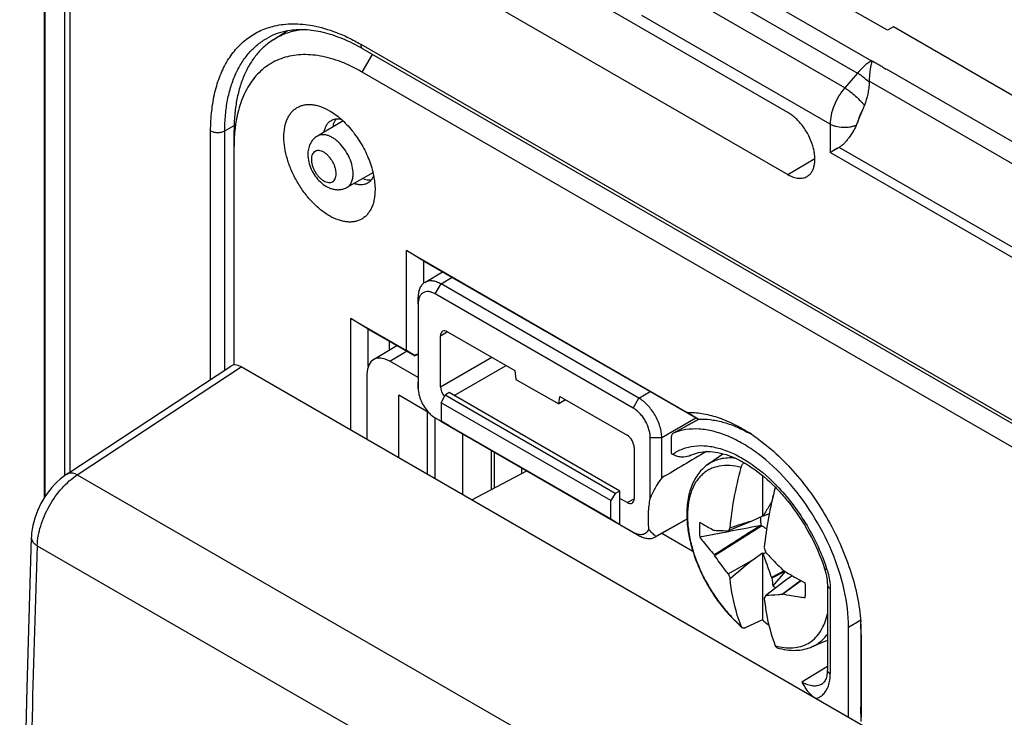
# Model space of a CAD drawing. Units: millimetres. Extents: x -34.7 to 34.8, y -48.9 to 48.9.
# Drawn here: x -34.7 to -10.2, y 22.1 to 39.5 of the extents above; entities that cross this region are included whole.
import ezdxf

# ---------------------------------------------------------------- set-up
doc = ezdxf.new("R2010")
doc.units = ezdxf.units.MM
doc.header["$LTSCALE"] = 16.335
doc.layers.get('0').update_dxf_attribs({"linetype": 'CONTINUOUS'})
doc.layers.add('ASSI', color=7, linetype='CONTINUOUS')
doc.layers.add('TRASH', color=7, linetype='CONTINUOUS')

msp = doc.modelspace()

# ---------------------------------------------------------------- linework, layer by layer
at = {"color": 7, "linetype": 'CONTINUOUS'}
for p, q in [((-34.044, 27.589), (-34.044, 45.14)), ((-15.586, 37.152), (-27.041, 43.766)), ((-27.041, 42.222), (-15.586, 35.608)), ((-13.111, 39.194), (-17.141, 41.52)), ((-28.368, 38.956), (-28.019, 39.179)), ((-12.967, 39.277), (-13.111, 39.194)), ((5.413, 28.665), (-12.967, 39.277)), ((-26.141, 38.734), (14.73, 15.135)), ((-13.501, 38.439), (-13.502, 38.429)), ((-9.646, 28.623), (-26.157, 38.156)), ((-13.156, 38.23), (-13.147, 38.235)), ((-13.842, 36.949), (-13.734, 37.211)), ((-26.633, 36.943), (-27.271, 36.566)), ((-29.339, 30.879), (-29.339, 36.713)), ((-29.32, 36.711), (-29.32, 36.708)), ((-29.32, 36.711), (-29.32, 36.708)), ((-14.316, 36.286), (-14.54, 36.157)), ((-14.356, 36.263), (-14.435, 36.218)), ((-25.89, 35.656), (-26.536, 35.292)), ((-25.061, 31.239), (-25.061, 33.727)), ((-24.626, 33.462), (-25.061, 33.727)), ((-25.061, 33.727), (-18.085, 29.699)), ((-24.626, 32.915), (-24.626, 33.462)), ((-24.626, 33.462), (-17.817, 29.531)), ((-24.605, 32.928), (-24.161, 33.194)), ((-19.286, 30.053), (-24.201, 32.891)), ((-24.767, 32.565), (-24.767, 30.454)), ((-19.428, 29.807), (-24.343, 32.645)), ((-24.766, 32.4), (-24.766, 30.293)), ((-26.442, 29.26), (-26.442, 32.036)), ((-26.442, 32.036), (-25.061, 31.239)), ((-26.007, 31.771), (-26.442, 32.036)), ((-26.007, 30.849), (-26.007, 31.771)), ((-26.007, 31.771), (-24.849, 31.103)), ((-24.213, 30.338), (-24.213, 31.604)), ((-24.036, 31.706), (-22.37, 30.744)), ((-25.878, 31.011), (-25.294, 31.36)), ((-25.485, 31.47), (-25.485, 31.245)), ((-24.855, 31.113), (-25.061, 31.239)), ((-24.767, 31.159), (-24.855, 31.113)), ((-24.855, 31.113), (-24.849, 31.103)), ((-24.767, 31.141), (-24.849, 31.103)), ((-33.491, 28.168), (-29.422, 30.851)), ((17.649, 3.803), (-29.163, 30.832)), ((-24.767, 30.565), (-25.475, 30.973)), ((-26.04, 30.646), (-26.04, 29.029)), ((-22.37, 30.744), (-22.339, 30.522)), ((-22.339, 30.522), (-21.278, 29.91)), ((-25.247, 28.571), (-25.247, 30.126)), ((-24.509, 29.699), (-25.247, 30.126)), ((-24.194, 29.94), (-24.099, 30.126)), ((-24, 30.195), (-24.099, 30.126)), ((-19.875, 27.687), (-24.099, 30.126)), ((-19.758, 27.746), (-24, 30.195)), ((-21.278, 29.91), (-21.247, 30.096)), ((-21.247, 30.096), (-19.581, 29.134)), ((-24.194, 29.94), (-24.194, 29.481)), ((-19.988, 27.512), (-24.194, 29.94)), ((-21.107, 30.015), (-21.278, 29.91)), ((-24.534, 28.159), (-24.534, 29.714)), ((-17.817, 29.531), (-18.085, 29.699)), ((-24.354, 29.571), (-24.354, 28.055)), ((-24.347, 29.567), (-24, 29.367)), ((-24.208, 29.485), (-19.286, 26.643)), ((-24.194, 29.481), (-19.988, 27.052)), ((-24, 29.367), (-24.194, 29.481)), ((-17.802, 29.532), (-18.432, 29.186)), ((-18.423, 29.191), (-18.432, 29.186)), ((-19.005, 27.562), (-19.005, 29.074)), ((-18.721, 28.072), (-18.721, 29.073)), ((-18.485, 29.071), (-18.485, 28.679)), ((-19.404, 28.828), (-19.404, 27.562)), ((-18.485, 28.679), (-18.45, 28.659)), ((-17.589, 28.395), (-17.206, 28.675)), ((-23.435, 27.524), (-22.066, 28.249)), ((-16.222, 28.135), (-16.222, 27.12)), ((-19.875, 27.687), (-19.988, 27.512)), ((-19.758, 27.746), (-19.875, 27.687)), ((-19.758, 26.917), (-19.758, 27.746)), ((-15.959, 27.633), (-15.982, 27.51)), ((-19.988, 27.052), (-19.988, 27.512)), ((-19.581, 27.46), (-19.758, 27.562)), ((-15.99, 27.476), (-15.998, 27.467)), ((-15.998, 27.467), (-15.992, 27.47)), ((-16.053, 27.183), (-16.203, 27.12)), ((-19.988, 27.052), (-19.758, 26.917)), ((-19.758, 26.917), (-19.428, 26.726)), ((-18.89, 26.602), (-18.094, 27.045)), ((-18.094, 27.046), (-18.865, 26.618)), ((-16.487, 27.001), (-17.067, 26.758)), ((-16.222, 27.12), (-16.487, 27.001)), ((-18.72, 26.696), (-17.947, 26.25)), ((-17.063, 26.737), (-17.776, 26.601)), ((-17.418, 26.769), (-17.407, 26.771)), ((-17.407, 26.149), (-16.245, 26.882)), ((-16.487, 26.021), (-16.222, 26.208)), ((-16.222, 26.208), (-16.222, 24.546)), ((-16.222, 26.208), (-16.203, 26.185)), ((-16.203, 26.185), (-16.139, 26.222)), ((-17.067, 25.686), (-16.487, 26.021)), ((-15.684, 25.767), (-15.998, 25.602)), ((-15.66, 25.751), (-15.988, 25.58)), ((-15.653, 25.747), (-15.959, 25.391)), ((-15.639, 25.531), (-16.139, 25.15)), ((-15.998, 25.602), (-15.988, 25.58)), ((-15.264, 25.52), (-15.727, 25.179)), ((-15.258, 25.517), (-15.713, 25.183)), ((-15.48, 25.643), (-15.639, 25.531)), ((-15.727, 25.179), (-15.713, 25.183)), ((-14.608, 25.422), (-14.608, 23.306)), ((-16.139, 25.15), (-16.174, 25.084)), ((-16.222, 24.546), (-16.629, 24.353)), ((-14.083, 22.125), (-14.083, 24.367)), ((-13.776, 24.435), (-13.776, 22.388)), ((-14.982, 23.88), (-14.608, 24.045)), ((-13.765, 24.184), (-13.765, 22.124)), ((-14.739, 22.952), (-14.739, 22.952)), ((-13.768, 22.024), (-13.776, 22.388))]:
    msp.add_line(p, q, dxfattribs=at)
at = {"color": 250, "linetype": 'CONTINUOUS'}
for p, q in [((-34.027, 27.615), (-34.027, 45.065)), ((-33.546, 44.028), (-33.546, 28.129)), ((-33.416, 43.899), (-33.416, 28.217)), ((-18.199, 41.142), (-13.51, 38.435)), ((-18.546, 40.839), (-13.86, 38.133)), ((-14.177, 37.768), (-18.852, 40.467)), ((-14.54, 36.862), (-19.212, 39.559)), ((-26.192, 38.848), (14.678, 15.25)), ((-26.157, 38.156), (-25.903, 38.596)), ((-13.501, 38.439), (-13.51, 38.435)), ((-13.147, 38.235), (3.643, 28.541)), ((-13.86, 38.133), (-14.177, 37.768)), ((3.463, 28.094), (-13.568, 37.928)), ((-29.921, 30.522), (-29.921, 36.696)), ((-29.569, 36.695), (-29.338, 36.826)), ((-29.569, 30.754), (-29.569, 36.695)), ((-14.54, 36.862), (-14.54, 36.157)), ((2.897, 26.348), (-14.316, 36.286)), ((-15.586, 35.608), (-14.917, 36.007)), ((3.026, 26.014), (-14.54, 36.157)), ((-24.201, 32.891), (-23.924, 33.057)), ((-24.343, 32.645), (-24.201, 32.891)), ((-24.766, 32.4), (-24.767, 32.565)), ((-24.213, 31.604), (-24.042, 31.709)), ((-25.475, 30.973), (-25.057, 31.223)), ((-24.213, 30.338), (-22.94, 31.073)), ((-33.234, 28.147), (-29.163, 30.832)), ((-23.877, 30.124), (-22.586, 30.869)), ((-24.766, 30.297), (-24.767, 30.461)), ((-19.286, 30.053), (-19.004, 30.216)), ((-19.428, 29.807), (-19.286, 30.053)), ((-24.343, 29.564), (-24.201, 29.481)), ((-18.721, 29.073), (-17.872, 29.563)), ((-18.423, 29.191), (-17.801, 29.532)), ((-23.657, 27.652), (-23.657, 29.167)), ((-19.005, 29.074), (-18.721, 29.073)), ((-22.95, 27.781), (-22.95, 28.759)), ((-22.881, 28.719), (-22.881, 27.818)), ((-33.234, 28.147), (13.434, 1.202)), ((-22.199, 28.325), (-22.199, 28.179)), ((-19.581, 27.46), (-19.404, 27.557)), ((-19.428, 26.726), (-19.286, 26.643)), ((-34.227, 26.388), (12.418, -0.544)), ((-14.535, 25.319), (-14.535, 23.204)), ((-14.083, 24.367), (-13.781, 24.548)), ((-13.765, 24.184), (-13.776, 24.435)), ((-14.608, 23.385), (-15.244, 22.999))]:
    msp.add_line(p, q, dxfattribs=at)
at = {"color": 7, "linetype": 'CONTINUOUS'}
for points in [[(-10.215, 37.707), (-10.225, 37.705), (-10.239, 37.702)], [(-14.435, 36.218), (-14.49, 36.186), (-14.524, 36.166)], [(-33.491, 28.168), (-33.511, 28.154), (-33.586, 28.099), (-33.659, 28.04), (-33.729, 27.976), (-33.796, 27.909), (-33.861, 27.837), (-33.922, 27.762), (-33.98, 27.684), (-34.035, 27.603), (-34.086, 27.52), (-34.134, 27.434), (-34.178, 27.346), (-34.218, 27.257), (-34.254, 27.166), (-34.286, 27.075), (-34.313, 26.982), (-34.335, 26.89), (-34.353, 26.797), (-34.365, 26.704), (-34.372, 26.611), (-34.373, 26.592)], [(-17.063, 26.737), (-17.256, 26.701), (-17.513, 26.652), (-17.776, 26.601)], [(-34.373, 26.592), (-34.487, 22.856), (-34.574, 19.069), (-34.633, 15.298), (-34.662, 11.545), (-34.662, 7.808), (-34.633, 4.089), (-34.574, 0.388), (-34.487, -3.295), (-34.373, -6.9)], [(-14.678, 25.82), (-14.661, 25.765), (-14.645, 25.703), (-14.631, 25.641), (-14.621, 25.582), (-14.614, 25.524), (-14.61, 25.469), (-14.608, 25.422)], [(-14.608, 23.306), (-14.609, 23.268), (-14.612, 23.226), (-14.617, 23.187), (-14.623, 23.151), (-14.631, 23.119), (-14.641, 23.089), (-14.652, 23.061), (-14.664, 23.036), (-14.677, 23.014), (-14.692, 22.994), (-14.707, 22.977)], [(-14.707, 22.977), (-14.715, 22.97), (-14.726, 22.961), (-14.739, 22.952)]]:
    msp.add_lwpolyline(points, dxfattribs=at)
for centre, radius, start, end in [((-27.708, 37.468), 1.739, 99.6149, 100.0165), ((-27.476, 37.554), 1.662, 121.0356, 122.4513), ((-14.3, 37.922), 0.732, 358.5539, 0.4622), ((-18.284, 26.082), 3.556, 60.5556, 60.9617), ((-18.905, 25.532), 4.355, 55.7008, 57.3273), ((-18.33, 26.001), 3.649, 59.0132, 60.5531), ((-16.323, 26.69), 1.01, 68.5738, 68.9149), ((27.128, -110.14), 143.91, 107.64216, 107.86593), ((-16.286, 19.654), 7.466, 89.3632, 89.5138), ((-13.704, 24.704), 3.941, 147.3618, 148.581), ((35.122, -247.25), 278.912, 100.62199, 100.78362), ((-19.021, 26.835), 0.268, 299.1433, 305.595), ((-10.83, 30.066), 7.655, 210.6168, 210.7723), ((-2.98, 30.262), 13.765, 196.5578, 197.0675), ((-200.811, 246.332), 287.249, 309.77854, 309.91761), ((-11.27, 27.923), 6.213, 201.1029, 202.2142), ((-8.694, 31.942), 9.337, 221.1306, 221.2605), ((-14.994, 26.645), 1.582, 232.4191, 235.5611), ((-14.161, 26.983), 3.191, 229.7772, 233.4488), ((-18.152, 24.17), 4.387, 2.6819, 4.2771), ((-17.477, 24.435), 3.7, 0.0036, 0.9612), ((-17.894, 24.182), 4.128, 0.0275, 2.681)]:
    msp.add_arc(centre, radius, start, end, dxfattribs=at)
at = {"color": 250, "linetype": 'CONTINUOUS'}
for centre, radius, start, end in [((-13.769, 38.031), 0.479, 56.0588, 57.2811), ((-19.292, 24.568), 4.766, 44.261, 44.4148), ((-19.31, 24.551), 4.791, 43.951, 44.2609), ((-18.003, 25.407), 3.214, 48.7979, 49.1461), ((-19.393, 24.244), 5.022, 18.48, 19.0905), ((-19.319, 24.268), 4.944, 17.9907, 18.4798), ((-15.475, 25.369), 1.527, 253.8247, 256.0319), ((-14.912, 23.237), 0.333, 292.9728, 298.3396), ((-14.911, 23.236), 0.332, 298.3494, 301.316)]:
    msp.add_arc(centre, radius, start, end, dxfattribs=at)
at = {"color": 7, "linetype": 'CONTINUOUS'}
for centre, major_axis, ratio, start_param, end_param in [((-24.036, 31.502), (-0.125, 0.217), 0.577156, 5.497891, 7.068383), ((-25.475, 30.32), (-0.4, 0.693), 0.577288, -0.785408, 0.785312), ((-29.163, 30.423), (-0.25, 0.434), 0.576804, -0.783773, 0.034893), ((-24.036, 30.236), (-0.125, 0.217), 0.577508, 0.785502, 1.902555), ((-19.581, 28.93), (-0.125, 0.217), 0.57742, -2.356052, -0.785408), ((212.844, 158.434), (253.372, 143.773), 0.007556, 2.708711, 2.719356), ((-14.731, 27.035), (4.365, -0.017), 0.579845, 2.725844, 2.938506), ((-19.581, 27.664), (-0.125, 0.217), 0.577244, -3.926849, -2.356205), ((355.414, -105.734), (-268.874, 461.156), 0.577318, 0.972847, 0.973249)]:
    msp.add_ellipse(centre, major_axis=major_axis, ratio=ratio, start_param=start_param, end_param=end_param, dxfattribs=at)
at = {"color": 250, "linetype": 'CONTINUOUS'}
for points, knots in [([(-29.921, 36.696), (-29.921, 36.863), (-29.904, 37.186), (-29.826, 37.65), (-29.695, 38.069), (-29.513, 38.44), (-29.282, 38.755), (-29.005, 39.009), (-28.685, 39.198), (-28.451, 39.276), (-28.331, 39.304)], [0, 0, 0, 0, 0.151363, 0.293056, 0.425302, 0.548979, 0.665697, 0.777794, 0.888182, 1, 1, 1, 1]), ([(-28.331, 39.304), (-28.258, 39.321), (-28.107, 39.347), (-27.792, 39.365), (-27.551, 39.341), (-27.391, 39.311)], [0, 0, 0, 0, 0.237881, 0.482964, 1, 1, 1, 1]), ([(-27.391, 39.311), (-27.189, 39.274), (-26.885, 39.184), (-26.491, 39.011), (-26.292, 38.905), (-26.192, 38.848)], [0, 0, 0, 0, 0.476853, 0.732684, 1, 1, 1, 1]), ([(-29.569, 36.695), (-29.569, 36.827), (-29.558, 37.084), (-29.507, 37.456), (-29.422, 37.8), (-29.303, 38.115), (-29.152, 38.396), (-28.969, 38.641), (-28.757, 38.846), (-28.596, 38.956), (-28.513, 39.003)], [0, 0, 0, 0, 0.148738, 0.289693, 0.422912, 0.548777, 0.668051, 0.78191, 0.891927, 1, 1, 1, 1]), ([(-26.192, 38.848), (-26.192, 38.835), (-26.191, 38.811), (-26.181, 38.778), (-26.164, 38.751), (-26.149, 38.738), (-26.141, 38.734)], [0, 0, 0, 0, 0.289807, 0.549048, 0.782228, 1, 1, 1, 1]), ([(-13.51, 38.435), (-13.575, 38.398), (-13.701, 38.307), (-13.809, 38.195), (-13.86, 38.133)], [0, 0, 0, 0, 0.479686, 1, 1, 1, 1]), ([(-13.501, 38.439), (-13.472, 38.422), (-13.413, 38.389), (-13.339, 38.345), (-13.279, 38.313), (-13.236, 38.288), (-13.197, 38.257), (-13.171, 38.238), (-13.156, 38.23)], [0, 0, 0, 0, 0.253035, 0.506073, 0.634297, 0.759152, 0.878446, 1, 1, 1, 1]), ([(-13.568, 37.903), (-13.616, 37.947), (-13.689, 38.009), (-13.788, 38.084), (-13.837, 38.118), (-13.86, 38.133)], [0, 0, 0, 0, 0.524021, 0.772662, 1, 1, 1, 1]), ([(-14.177, 37.768), (-14.233, 37.701), (-14.333, 37.559), (-14.411, 37.404), (-14.443, 37.323)], [0, 0, 0, 0, 0.500563, 1, 1, 1, 1]), ([(-14.177, 37.768), (-14.156, 37.754), (-14.112, 37.723), (-14.021, 37.655), (-13.91, 37.562), (-13.806, 37.463), (-13.733, 37.385), (-13.702, 37.348), (-13.687, 37.33)], [0, 0, 0, 0, 0.116961, 0.244357, 0.514486, 0.777098, 0.895355, 1, 1, 1, 1]), ([(-14.443, 37.323), (-14.474, 37.247), (-14.521, 37.095), (-14.54, 36.937), (-14.54, 36.862)], [0, 0, 0, 0, 0.522438, 1, 1, 1, 1]), ([(-13.734, 37.211), (-13.741, 37.2), (-13.767, 37.159), (-13.788, 37.115), (-13.802, 37.081)], [0, 0, 0, 0, 0.252159, 1, 1, 1, 1]), ([(-13.802, 37.081), (-13.807, 37.07), (-13.823, 37.027), (-13.836, 36.983), (-13.842, 36.949)], [0, 0, 0, 0, 0.257328, 1, 1, 1, 1]), ([(-29.921, 36.696), (-29.896, 36.681), (-29.838, 36.66), (-29.745, 36.65), (-29.652, 36.66), (-29.594, 36.681), (-29.569, 36.695)], [0, 0, 0, 0, 0.23696, 0.499451, 0.762241, 1, 1, 1, 1]), ([(-13.893, 36.832), (-13.918, 36.822), (-13.97, 36.804), (-14.081, 36.78), (-14.225, 36.772), (-14.367, 36.793), (-14.472, 36.827), (-14.519, 36.849), (-14.54, 36.862)], [0, 0, 0, 0, 0.120002, 0.246513, 0.508998, 0.766648, 0.887436, 1, 1, 1, 1]), ([(-26.382, 35.63), (-26.382, 35.693), (-26.399, 35.826), (-26.465, 36.02), (-26.567, 36.207), (-26.676, 36.347), (-26.774, 36.441), (-26.85, 36.5), (-26.926, 36.546), (-27.002, 36.58), (-27.077, 36.599), (-27.148, 36.604), (-27.213, 36.593), (-27.253, 36.576), (-27.271, 36.566)], [0, 0, 0, 0, 0.128748, 0.270432, 0.417654, 0.561993, 0.630633, 0.695731, 0.756658, 0.813049, 0.86489, 0.91261, 0.95716, 1, 1, 1, 1]), ([(-26.804, 35.631), (-26.804, 35.656), (-26.808, 35.706), (-26.826, 35.783), (-26.855, 35.86), (-26.893, 35.935), (-26.939, 36.006), (-26.992, 36.069), (-27.049, 36.123), (-27.109, 36.165), (-27.169, 36.193), (-27.227, 36.207), (-27.282, 36.206), (-27.331, 36.188), (-27.37, 36.155), (-27.399, 36.108), (-27.416, 36.051), (-27.419, 36.009), (-27.419, 35.987)], [0, 0, 0, 0, 0.066586, 0.138431, 0.214056, 0.29165, 0.369245, 0.444871, 0.516719, 0.583307, 0.643688, 0.697703, 0.746286, 0.791658, 0.837029, 0.88561, 0.939622, 1, 1, 1, 1]), ([(-27.419, 35.987), (-27.419, 35.962), (-27.415, 35.912), (-27.397, 35.835), (-27.369, 35.758), (-27.331, 35.683), (-27.284, 35.612), (-27.232, 35.549), (-27.174, 35.495), (-27.115, 35.453), (-27.055, 35.425), (-26.996, 35.41), (-26.941, 35.412), (-26.893, 35.429), (-26.853, 35.463), (-26.824, 35.51), (-26.807, 35.567), (-26.804, 35.609), (-26.804, 35.631)], [0, 0, 0, 0, 0.066586, 0.138431, 0.214056, 0.29165, 0.369245, 0.444871, 0.516719, 0.583307, 0.643688, 0.697703, 0.746286, 0.791658, 0.837029, 0.88561, 0.939622, 1, 1, 1, 1]), ([(-26.536, 35.292), (-26.524, 35.299), (-26.5, 35.315), (-26.458, 35.356), (-26.416, 35.423), (-26.387, 35.521), (-26.382, 35.593), (-26.382, 35.63)], [0, 0, 0, 0, 0.108226, 0.218399, 0.451232, 0.710223, 1, 1, 1, 1]), ([(-18.45, 28.659), (-18.372, 28.715), (-18.2, 28.809), (-17.908, 28.878), (-17.59, 28.877), (-17.254, 28.807), (-16.908, 28.671), (-16.426, 28.396), (-16.095, 28.115), (-15.888, 27.903)], [0, 0, 0, 0, 0.098935, 0.200532, 0.308696, 0.426147, 0.554278, 0.693305, 1, 1, 1, 1]), ([(-16.749, 28.328), (-16.841, 28.355), (-17.022, 28.39), (-17.25, 28.38), (-17.415, 28.337), (-17.53, 28.29), (-17.635, 28.226), (-17.731, 28.146), (-17.816, 28.052), (-17.917, 27.905), (-18.013, 27.684), (-18.075, 27.381), (-18.083, 27.166), (-18.08, 27.054)], [0, 0, 0, 0, 0.129458, 0.247741, 0.30407, 0.359347, 0.414341, 0.469847, 0.526623, 0.585342, 0.710497, 0.848427, 1, 1, 1, 1]), ([(-16.89, 28.561), (-16.954, 28.568), (-17.082, 28.573), (-17.267, 28.548), (-17.439, 28.49), (-17.542, 28.43), (-17.589, 28.395)], [0, 0, 0, 0, 0.26591, 0.517693, 0.76037, 1, 1, 1, 1]), ([(-34.227, 26.388), (-34.221, 26.553), (-34.154, 26.899), (-33.941, 27.386), (-33.634, 27.821), (-33.373, 28.057), (-33.234, 28.147)], [0, 0, 0, 0, 0.238536, 0.500008, 0.761474, 1, 1, 1, 1]), ([(-33.234, 28.147), (-33.257, 28.16), (-33.303, 28.181), (-33.372, 28.197), (-33.437, 28.194), (-33.475, 28.178), (-33.491, 28.168)], [0, 0, 0, 0, 0.294885, 0.55592, 0.786951, 1, 1, 1, 1]), ([(-15.861, 27.876), (-15.728, 27.737), (-15.474, 27.441), (-15.032, 26.795), (-14.776, 26.257), (-14.647, 25.886)], [0, 0, 0, 0, 0.245528, 0.497823, 1, 1, 1, 1]), ([(-18.08, 27.054), (-18.076, 26.939), (-18.052, 26.702), (-17.973, 26.344), (-17.853, 25.98), (-17.693, 25.62), (-17.498, 25.273), (-17.274, 24.947), (-17.025, 24.65), (-16.843, 24.473), (-16.749, 24.392)], [0, 0, 0, 0, 0.113114, 0.233501, 0.359512, 0.489161, 0.620264, 0.750556, 0.877822, 1, 1, 1, 1]), ([(-34.373, 26.592), (-34.374, 26.573), (-34.367, 26.534), (-34.338, 26.479), (-34.289, 26.429), (-34.249, 26.401), (-34.227, 26.388)], [0, 0, 0, 0, 0.213363, 0.444485, 0.705359, 1, 1, 1, 1]), ([(-34.227, 26.388), (-34.323, 23.555), (-34.612, 12.393), (-34.524, 1.221), (-34.227, -7.103)], [0, 0, 0, 0, 0.253917, 1, 1, 1, 1]), ([(-14.617, 25.795), (-14.625, 25.795), (-14.639, 25.796), (-14.661, 25.802), (-14.675, 25.811), (-14.678, 25.82)], [0, 0, 0, 0, 0.344615, 0.622356, 1, 1, 1, 1]), ([(-14.617, 25.795), (-14.609, 25.772), (-14.582, 25.683), (-14.562, 25.591), (-14.551, 25.522)], [0, 0, 0, 0, 0.256905, 1, 1, 1, 1]), ([(-14.551, 25.522), (-14.549, 25.504), (-14.54, 25.437), (-14.535, 25.37), (-14.535, 25.319)], [0, 0, 0, 0, 0.257971, 1, 1, 1, 1]), ([(-14.608, 25.422), (-14.608, 25.412), (-14.605, 25.392), (-14.59, 25.365), (-14.566, 25.34), (-14.546, 25.326), (-14.535, 25.319)], [0, 0, 0, 0, 0.217759, 0.450901, 0.710456, 1, 1, 1, 1]), ([(-15.843, 23.887), (-15.77, 23.869), (-15.626, 23.844), (-15.413, 23.848), (-15.216, 23.894), (-15.039, 23.981), (-14.886, 24.109), (-14.761, 24.274), (-14.666, 24.471), (-14.624, 24.617), (-14.608, 24.693)], [0, 0, 0, 0, 0.134569, 0.25978, 0.378267, 0.493626, 0.609955, 0.731195, 0.860511, 1, 1, 1, 1]), ([(-14.982, 23.88), (-14.945, 23.896), (-14.873, 23.934), (-14.774, 24.005), (-14.685, 24.091), (-14.632, 24.156), (-14.608, 24.19)], [0, 0, 0, 0, 0.245905, 0.492524, 0.742938, 1, 1, 1, 1]), ([(-14.535, 23.204), (-14.546, 23.21), (-14.566, 23.224), (-14.59, 23.249), (-14.605, 23.277), (-14.608, 23.296), (-14.608, 23.306)], [0, 0, 0, 0, 0.289543, 0.549099, 0.782241, 1, 1, 1, 1]), ([(-14.782, 22.93), (-14.814, 22.917), (-14.886, 22.899), (-15.002, 22.903), (-15.124, 22.937), (-15.204, 22.976), (-15.244, 22.999)], [0, 0, 0, 0, 0.218069, 0.453065, 0.712666, 1, 1, 1, 1]), ([(-14.709, 22.697), (-14.68, 22.725), (-14.628, 22.792), (-14.574, 22.912), (-14.542, 23.052), (-14.535, 23.152), (-14.535, 23.204)], [0, 0, 0, 0, 0.219526, 0.456568, 0.716131, 1, 1, 1, 1]), ([(-14.891, 22.591), (-14.857, 22.601), (-14.791, 22.628), (-14.734, 22.672), (-14.709, 22.697)], [0, 0, 0, 0, 0.499893, 1, 1, 1, 1])]:
    msp.add_open_spline(points, degree=3, knots=knots, dxfattribs=at)
at = {"color": 7, "linetype": 'CONTINUOUS'}
for points, knots in [([(-28.011, 39.18), (-28.1, 39.165), (-28.273, 39.12), (-28.436, 39.046), (-28.513, 39.003)], [0, 0, 0, 0, 0.507378, 1, 1, 1, 1]), ([(-27.669, 39.208), (-27.728, 39.2), (-27.846, 39.178), (-28.017, 39.129), (-28.18, 39.063), (-28.283, 39.008), (-28.333, 38.978)], [0, 0, 0, 0, 0.255628, 0.506398, 0.753942, 1, 1, 1, 1]), ([(-26.141, 38.734), (-26.302, 38.827), (-26.621, 38.987), (-27.036, 39.125), (-27.354, 39.187), (-27.578, 39.209), (-27.792, 39.209), (-27.931, 39.194), (-27.999, 39.182)], [0, 0, 0, 0, 0.287091, 0.548637, 0.66998, 0.785293, 0.895063, 1, 1, 1, 1]), ([(-28.368, 38.956), (-28.445, 38.907), (-28.594, 38.795), (-28.789, 38.589), (-28.957, 38.349), (-29.096, 38.075), (-29.204, 37.771), (-29.283, 37.44), (-29.329, 37.084), (-29.339, 36.839), (-29.339, 36.713)], [0, 0, 0, 0, 0.107827, 0.218031, 0.332292, 0.451978, 0.578103, 0.711318, 0.851942, 1, 1, 1, 1]), ([(-26.157, 38.156), (-26.243, 38.206), (-26.416, 38.298), (-26.678, 38.412), (-26.938, 38.499), (-27.192, 38.558), (-27.439, 38.59), (-27.677, 38.592), (-27.906, 38.566), (-28.122, 38.512), (-28.325, 38.429), (-28.512, 38.319), (-28.684, 38.182), (-28.837, 38.019), (-28.971, 37.831), (-29.086, 37.621), (-29.18, 37.389), (-29.227, 37.225), (-29.248, 37.14)], [0, 0, 0, 0, 0.076581, 0.149815, 0.219693, 0.286299, 0.349833, 0.410611, 0.46908, 0.525803, 0.581451, 0.636762, 0.692495, 0.749385, 0.80809, 0.869161, 0.93303, 1, 1, 1, 1]), ([(-13.502, 38.429), (-13.502, 38.427), (-13.502, 38.423), (-13.504, 38.416), (-13.506, 38.406), (-13.509, 38.394), (-13.513, 38.377), (-13.519, 38.356), (-13.525, 38.329), (-13.531, 38.3), (-13.539, 38.261), (-13.548, 38.208), (-13.557, 38.142), (-13.564, 38.073), (-13.568, 38.001), (-13.568, 37.952), (-13.568, 37.928)], [0, 0, 0, 0, 0.011178, 0.022632, 0.046214, 0.070573, 0.09564, 0.147764, 0.202396, 0.259393, 0.318615, 0.443176, 0.574922, 0.712591, 0.854796, 1, 1, 1, 1]), ([(-13.568, 37.903), (-13.57, 37.854), (-13.578, 37.756), (-13.613, 37.563), (-13.654, 37.422), (-13.687, 37.33)], [0, 0, 0, 0, 0.251568, 0.502655, 1, 1, 1, 1]), ([(-28.102, 36.544), (-28.102, 36.625), (-28.092, 36.744), (-28.056, 36.894), (-28.018, 36.993), (-27.971, 37.082), (-27.914, 37.16), (-27.847, 37.226), (-27.772, 37.278), (-27.688, 37.317), (-27.598, 37.342), (-27.502, 37.353), (-27.401, 37.35), (-27.296, 37.332), (-27.148, 37.289), (-27.041, 37.238), (-26.97, 37.197)], [0, 0, 0, 0, 0.144635, 0.211268, 0.274249, 0.333947, 0.390934, 0.445976, 0.5, 0.554024, 0.609066, 0.666053, 0.725751, 0.788731, 0.855364, 1, 1, 1, 1]), ([(-26.97, 37.197), (-26.921, 37.169), (-26.823, 37.104), (-26.732, 37.031), (-26.687, 36.992)], [0, 0, 0, 0, 0.486389, 1, 1, 1, 1]), ([(-13.687, 37.33), (-13.691, 37.32), (-13.706, 37.28), (-13.722, 37.24), (-13.734, 37.211)], [0, 0, 0, 0, 0.250704, 1, 1, 1, 1]), ([(-29.248, 37.14), (-29.256, 37.106), (-29.288, 36.964), (-29.309, 36.82), (-29.32, 36.711)], [0, 0, 0, 0, 0.243172, 1, 1, 1, 1]), ([(-27.102, 36.666), (-27.097, 36.697), (-27.083, 36.755), (-27.047, 36.835), (-26.999, 36.901), (-26.958, 36.935), (-26.936, 36.949)], [0, 0, 0, 0, 0.278247, 0.534268, 0.77248, 1, 1, 1, 1]), ([(-26.936, 36.949), (-26.919, 36.96), (-26.882, 36.979), (-26.841, 36.99), (-26.82, 36.993)], [0, 0, 0, 0, 0.49462, 1, 1, 1, 1]), ([(-26.82, 36.993), (-26.799, 36.997), (-26.754, 37), (-26.71, 36.995), (-26.687, 36.992)], [0, 0, 0, 0, 0.485254, 1, 1, 1, 1]), ([(-26.687, 36.992), (-26.637, 36.948), (-26.54, 36.855), (-26.406, 36.701), (-26.281, 36.533), (-26.168, 36.354), (-26.069, 36.167), (-25.986, 35.975), (-25.92, 35.781), (-25.888, 35.651), (-25.875, 35.586)], [0, 0, 0, 0, 0.119909, 0.244125, 0.371305, 0.499995, 0.628685, 0.755867, 0.880086, 1, 1, 1, 1]), ([(-15.107, 35.565), (-15.084, 35.578), (-15.041, 35.613), (-14.989, 35.681), (-14.951, 35.764), (-14.926, 35.859), (-14.915, 35.966), (-14.919, 36.08), (-14.937, 36.201), (-14.98, 36.37), (-15.065, 36.58), (-15.185, 36.774), (-15.299, 36.914), (-15.39, 37.007), (-15.485, 37.087), (-15.552, 37.132), (-15.586, 37.152)], [0, 0, 0, 0, 0.042833, 0.087549, 0.135531, 0.187656, 0.244298, 0.305409, 0.370607, 0.439256, 0.583376, 0.730154, 0.802006, 0.871476, 0.937703, 1, 1, 1, 1]), ([(-13.842, 36.949), (-13.846, 36.939), (-13.863, 36.9), (-13.88, 36.861), (-13.893, 36.832)], [0, 0, 0, 0, 0.250646, 1, 1, 1, 1]), ([(-29.32, 36.708), (-29.323, 36.677), (-29.335, 36.547), (-29.339, 36.417), (-29.339, 36.319)], [0, 0, 0, 0, 0.244649, 1, 1, 1, 1]), ([(-13.893, 36.832), (-13.919, 36.777), (-13.974, 36.67), (-14.055, 36.544), (-14.127, 36.452), (-14.185, 36.388), (-14.247, 36.331), (-14.293, 36.3), (-14.316, 36.286)], [0, 0, 0, 0, 0.260475, 0.51565, 0.640692, 0.763499, 0.883512, 1, 1, 1, 1]), ([(-25.839, 35.237), (-25.839, 35.156), (-25.848, 35.037), (-25.885, 34.888), (-25.922, 34.788), (-25.97, 34.699), (-26.027, 34.621), (-26.094, 34.555), (-26.169, 34.503), (-26.252, 34.464), (-26.342, 34.439), (-26.438, 34.428), (-26.539, 34.432), (-26.644, 34.449), (-26.792, 34.492), (-26.981, 34.582), (-27.201, 34.736), (-27.411, 34.933), (-27.605, 35.166), (-27.775, 35.426), (-27.915, 35.703), (-28.02, 35.988), (-28.085, 36.268), (-28.102, 36.454), (-28.102, 36.544)], [0, 0, 0, 0, 0.060332, 0.088126, 0.114397, 0.139298, 0.163069, 0.186029, 0.208563, 0.231099, 0.254059, 0.27783, 0.302733, 0.329005, 0.356801, 0.417136, 0.483674, 0.555467, 0.631036, 0.708572, 0.786107, 0.861674, 0.933465, 1, 1, 1, 1]), ([(-27.271, 36.566), (-27.31, 36.543), (-27.38, 36.485), (-27.455, 36.373), (-27.499, 36.244), (-27.507, 36.154), (-27.507, 36.109)], [0, 0, 0, 0, 0.249727, 0.498628, 0.747651, 1, 1, 1, 1]), ([(-27.507, 36.109), (-27.507, 36.047), (-27.491, 35.921), (-27.427, 35.739), (-27.329, 35.569), (-27.203, 35.423), (-27.077, 35.328), (-26.968, 35.274), (-26.882, 35.246), (-26.794, 35.233), (-26.705, 35.235), (-26.617, 35.254), (-26.562, 35.278), (-26.536, 35.292)], [0, 0, 0, 0, 0.124676, 0.254367, 0.386211, 0.515854, 0.640468, 0.701105, 0.761022, 0.820644, 0.880285, 0.94008, 1, 1, 1, 1]), ([(-25.941, 35.469), (-25.954, 35.453), (-25.983, 35.423), (-26.018, 35.4), (-26.037, 35.391)], [0, 0, 0, 0, 0.50538, 1, 1, 1, 1]), ([(-25.875, 35.586), (-25.883, 35.564), (-25.902, 35.523), (-25.927, 35.486), (-25.941, 35.469)], [0, 0, 0, 0, 0.514764, 1, 1, 1, 1]), ([(-25.875, 35.586), (-25.863, 35.527), (-25.846, 35.411), (-25.839, 35.294), (-25.839, 35.237)], [0, 0, 0, 0, 0.513612, 1, 1, 1, 1]), ([(-15.586, 35.608), (-15.544, 35.584), (-15.46, 35.544), (-15.35, 35.518), (-15.267, 35.516), (-15.21, 35.523), (-15.156, 35.539), (-15.123, 35.555), (-15.107, 35.565)], [0, 0, 0, 0, 0.289787, 0.548549, 0.667833, 0.781704, 0.891778, 1, 1, 1, 1]), ([(-26.037, 35.391), (-26.059, 35.379), (-26.109, 35.361), (-26.19, 35.352), (-26.277, 35.361), (-26.335, 35.378), (-26.365, 35.389)], [0, 0, 0, 0, 0.22752, 0.465731, 0.721753, 1, 1, 1, 1]), ([(-24.605, 32.928), (-24.618, 32.921), (-24.643, 32.903), (-24.687, 32.858), (-24.731, 32.786), (-24.761, 32.681), (-24.767, 32.605), (-24.767, 32.565)], [0, 0, 0, 0, 0.108169, 0.218463, 0.451706, 0.710785, 1, 1, 1, 1]), ([(-24.201, 32.891), (-24.237, 32.912), (-24.308, 32.945), (-24.416, 32.971), (-24.503, 32.968), (-24.564, 32.95), (-24.592, 32.936), (-24.605, 32.928)], [0, 0, 0, 0, 0.289928, 0.548962, 0.781727, 0.89184, 1, 1, 1, 1]), ([(-24.343, 32.645), (-24.369, 32.66), (-24.421, 32.685), (-24.502, 32.704), (-24.577, 32.702), (-24.644, 32.678), (-24.699, 32.632), (-24.738, 32.568), (-24.761, 32.488), (-24.766, 32.431), (-24.766, 32.4)], [0, 0, 0, 0, 0.144915, 0.274545, 0.391137, 0.500022, 0.608906, 0.725494, 0.855119, 1, 1, 1, 1]), ([(-24.766, 30.293), (-24.766, 30.242), (-24.751, 30.136), (-24.698, 29.981), (-24.617, 29.831), (-24.547, 29.74), (-24.509, 29.699)], [0, 0, 0, 0, 0.229458, 0.481357, 0.743012, 1, 1, 1, 1]), ([(-18.721, 29.073), (-18.721, 29.118), (-18.729, 29.211), (-18.762, 29.351), (-18.814, 29.493), (-18.884, 29.632), (-18.969, 29.762), (-19.066, 29.878), (-19.171, 29.977), (-19.248, 30.031), (-19.286, 30.053)], [0, 0, 0, 0, 0.114103, 0.237268, 0.366942, 0.500008, 0.633073, 0.762749, 0.885914, 1, 1, 1, 1]), ([(-24.509, 29.699), (-24.484, 29.673), (-24.433, 29.624), (-24.376, 29.584), (-24.347, 29.567)], [0, 0, 0, 0, 0.518779, 1, 1, 1, 1]), ([(-19.005, 29.074), (-19.005, 29.107), (-19.011, 29.177), (-19.035, 29.282), (-19.074, 29.388), (-19.127, 29.492), (-19.19, 29.589), (-19.263, 29.676), (-19.342, 29.75), (-19.399, 29.79), (-19.428, 29.807)], [0, 0, 0, 0, 0.11416, 0.237333, 0.366983, 0.500008, 0.633033, 0.762684, 0.885858, 1, 1, 1, 1]), ([(-18.085, 29.699), (-17.964, 29.702), (-17.711, 29.683), (-17.329, 29.587), (-16.937, 29.424), (-16.682, 29.279), (-16.554, 29.198)], [0, 0, 0, 0, 0.222528, 0.462491, 0.721603, 1, 1, 1, 1]), ([(-17.817, 29.531), (-17.718, 29.537), (-17.512, 29.529), (-17.198, 29.466), (-16.876, 29.354), (-16.664, 29.25), (-16.558, 29.191)], [0, 0, 0, 0, 0.2253, 0.466038, 0.724071, 1, 1, 1, 1]), ([(-18.432, 29.186), (-18.44, 29.182), (-18.456, 29.169), (-18.473, 29.142), (-18.483, 29.108), (-18.485, 29.084), (-18.485, 29.071)], [0, 0, 0, 0, 0.217934, 0.450732, 0.710002, 1, 1, 1, 1]), ([(-14.083, 24.367), (-14.083, 24.674), (-14.166, 25.319), (-14.477, 26.269), (-14.959, 27.191), (-15.574, 28.013), (-16.177, 28.579), (-16.686, 28.922), (-17.06, 29.112), (-17.427, 29.238), (-17.782, 29.296), (-18.117, 29.285), (-18.326, 29.23), (-18.423, 29.191)], [0, 0, 0, 0, 0.126949, 0.266431, 0.411763, 0.555242, 0.689477, 0.751335, 0.808983, 0.862259, 0.911355, 0.956909, 1, 1, 1, 1]), ([(-16.451, 29.129), (-16.275, 29.009), (-15.928, 28.735), (-15.45, 28.254), (-15.009, 27.703), (-14.619, 27.099), (-14.291, 26.459), (-14.034, 25.802), (-13.857, 25.147), (-13.793, 24.71), (-13.777, 24.497)], [0, 0, 0, 0, 0.116426, 0.24004, 0.368724, 0.500023, 0.631319, 0.759994, 0.883594, 1, 1, 1, 1]), ([(-18.235, 28.589), (-18.274, 28.594), (-18.349, 28.611), (-18.418, 28.641), (-18.45, 28.659)], [0, 0, 0, 0, 0.524699, 1, 1, 1, 1]), ([(-18.001, 28.634), (-18.055, 28.608), (-18.135, 28.585), (-18.215, 28.587), (-18.235, 28.589)], [0, 0, 0, 0, 0.748809, 1, 1, 1, 1]), ([(-18.001, 28.634), (-17.939, 28.665), (-17.8, 28.712), (-17.571, 28.735), (-17.318, 28.709), (-17.045, 28.632), (-16.759, 28.504), (-16.356, 28.26), (-16.076, 28.019), (-15.899, 27.84)], [0, 0, 0, 0, 0.087714, 0.182694, 0.288416, 0.406852, 0.538231, 0.681883, 1, 1, 1, 1]), ([(-17.589, 28.395), (-17.634, 28.362), (-17.721, 28.288), (-17.831, 28.155), (-17.923, 28.004), (-17.996, 27.837), (-18.05, 27.655), (-18.097, 27.391), (-18.102, 27.185), (-18.095, 27.045)], [0, 0, 0, 0, 0.112581, 0.226791, 0.343922, 0.464867, 0.590468, 0.721366, 1, 1, 1, 1]), ([(-16.749, 28.328), (-16.743, 28.351), (-16.725, 28.396), (-16.699, 28.436), (-16.683, 28.454)], [0, 0, 0, 0, 0.495386, 1, 1, 1, 1]), ([(-17.023, 26.829), (-17, 27.077), (-16.929, 27.581), (-16.816, 28.077), (-16.749, 28.328)], [0, 0, 0, 0, 0.488926, 1, 1, 1, 1]), ([(-15.9, 27.838), (-15.968, 27.587), (-16.081, 27.091), (-16.151, 26.587), (-16.174, 26.34)], [0, 0, 0, 0, 0.511074, 1, 1, 1, 1]), ([(-15.899, 27.84), (-15.872, 27.813), (-15.766, 27.702), (-15.665, 27.586), (-15.592, 27.496)], [0, 0, 0, 0, 0.246203, 1, 1, 1, 1]), ([(-19.039, 26.799), (-19.05, 26.931), (-19.057, 27.187), (-19.029, 27.442), (-19.005, 27.562)], [0, 0, 0, 0, 0.520279, 1, 1, 1, 1]), ([(-15.998, 27.467), (-16.015, 27.439), (-16.085, 27.324), (-16.153, 27.208), (-16.203, 27.12)], [0, 0, 0, 0, 0.2491, 1, 1, 1, 1]), ([(-15.592, 27.496), (-15.39, 27.247), (-15.034, 26.711), (-14.776, 26.122), (-14.678, 25.82)], [0, 0, 0, 0, 0.502393, 1, 1, 1, 1]), ([(-18.095, 27.045), (-18.089, 26.927), (-18.061, 26.684), (-17.975, 26.319), (-17.849, 25.952), (-17.685, 25.59), (-17.486, 25.241), (-17.258, 24.915), (-17.006, 24.618), (-16.821, 24.44), (-16.725, 24.358)], [0, 0, 0, 0, 0.115273, 0.236616, 0.362697, 0.491817, 0.622059, 0.751427, 0.877985, 1, 1, 1, 1]), ([(-17.776, 26.974), (-17.779, 26.944), (-17.789, 26.82), (-17.785, 26.695), (-17.776, 26.601)], [0, 0, 0, 0, 0.238582, 1, 1, 1, 1]), ([(-17.776, 26.974), (-17.748, 26.956), (-17.631, 26.883), (-17.511, 26.816), (-17.418, 26.769)], [0, 0, 0, 0, 0.241086, 1, 1, 1, 1]), ([(-19.428, 26.726), (-19.408, 26.715), (-19.368, 26.695), (-19.308, 26.676), (-19.25, 26.667), (-19.195, 26.671), (-19.145, 26.686), (-19.101, 26.713), (-19.065, 26.751), (-19.046, 26.782), (-19.039, 26.799)], [0, 0, 0, 0, 0.151759, 0.291644, 0.420303, 0.539633, 0.652871, 0.76433, 0.878672, 1, 1, 1, 1]), ([(-18.865, 26.618), (-18.898, 26.644), (-18.961, 26.699), (-19.016, 26.763), (-19.039, 26.799)], [0, 0, 0, 0, 0.501539, 1, 1, 1, 1]), ([(-17.418, 26.167), (-17.23, 26.286), (-16.854, 26.525), (-16.478, 26.764), (-16.29, 26.884)], [0, 0, 0, 0, 0.500017, 1, 1, 1, 1]), ([(-17.407, 26.771), (-17.38, 26.769), (-17.267, 26.764), (-17.153, 26.761), (-17.067, 26.758)], [0, 0, 0, 0, 0.238195, 1, 1, 1, 1]), ([(-19.286, 26.643), (-19.252, 26.623), (-19.183, 26.59), (-19.077, 26.564), (-18.992, 26.566), (-18.931, 26.582), (-18.903, 26.594), (-18.89, 26.602)], [0, 0, 0, 0, 0.289259, 0.548326, 0.781554, 0.891839, 1, 1, 1, 1]), ([(-17.776, 26.601), (-17.748, 26.564), (-17.635, 26.415), (-17.513, 26.271), (-17.418, 26.167)], [0, 0, 0, 0, 0.247169, 1, 1, 1, 1]), ([(-16.203, 26.185), (-16.186, 26.137), (-16.119, 25.942), (-16.05, 25.747), (-15.998, 25.602)], [0, 0, 0, 0, 0.249516, 1, 1, 1, 1]), ([(-16.139, 26.222), (-16.105, 26.187), (-15.971, 26.043), (-15.833, 25.903), (-15.727, 25.8)], [0, 0, 0, 0, 0.248569, 1, 1, 1, 1]), ([(-17.067, 25.686), (-17.097, 25.724), (-17.216, 25.874), (-17.327, 26.03), (-17.407, 26.149)], [0, 0, 0, 0, 0.250714, 1, 1, 1, 1]), ([(-15.713, 25.785), (-15.668, 25.756), (-15.487, 25.645), (-15.301, 25.539), (-15.16, 25.463)], [0, 0, 0, 0, 0.247722, 1, 1, 1, 1]), ([(-16.749, 24.392), (-16.784, 24.482), (-16.916, 24.865), (-16.991, 25.267), (-17.023, 25.574)], [0, 0, 0, 0, 0.23737, 1, 1, 1, 1]), ([(-15.16, 25.091), (-15.156, 25.12), (-15.146, 25.244), (-15.15, 25.369), (-15.16, 25.463)], [0, 0, 0, 0, 0.238582, 1, 1, 1, 1]), ([(-15.16, 25.091), (-15.207, 25.097), (-15.392, 25.123), (-15.577, 25.155), (-15.713, 25.183)], [0, 0, 0, 0, 0.254693, 1, 1, 1, 1]), ([(-16.174, 25.084), (-16.163, 24.978), (-16.111, 24.576), (-16.009, 24.18), (-15.9, 23.902)], [0, 0, 0, 0, 0.263432, 1, 1, 1, 1]), ([(-15.727, 25.179), (-15.762, 25.175), (-15.899, 25.162), (-16.036, 25.153), (-16.139, 25.15)], [0, 0, 0, 0, 0.256818, 1, 1, 1, 1]), ([(-16.725, 24.358), (-16.728, 24.36), (-16.738, 24.37), (-16.745, 24.382), (-16.749, 24.392)], [0, 0, 0, 0, 0.238467, 1, 1, 1, 1]), ([(-16.629, 24.353), (-16.638, 24.349), (-16.655, 24.343), (-16.682, 24.34), (-16.706, 24.345), (-16.72, 24.353), (-16.725, 24.358)], [0, 0, 0, 0, 0.286844, 0.542257, 0.775008, 1, 1, 1, 1]), ([(-15.9, 23.902), (-15.896, 23.891), (-15.886, 23.875), (-15.868, 23.861), (-15.857, 23.856), (-15.852, 23.854)], [0, 0, 0, 0, 0.517344, 0.758973, 1, 1, 1, 1]), ([(-15.852, 23.854), (-15.777, 23.832), (-15.627, 23.797), (-15.401, 23.782), (-15.183, 23.807), (-15.046, 23.851), (-14.982, 23.88)], [0, 0, 0, 0, 0.264702, 0.517568, 0.761419, 1, 1, 1, 1]), ([(-15.244, 22.999), (-15.201, 22.925), (-15.135, 22.811), (-15.013, 22.675), (-14.935, 22.616), (-14.891, 22.591)], [0, 0, 0, 0, 0.469638, 0.721699, 1, 1, 1, 1])]:
    msp.add_open_spline(points, degree=3, knots=knots, dxfattribs=at)
at = {"layer": 'ASSI', "color": 7, "linetype": 'CONTINUOUS'}
for points in [[(-26.815, 36.983), (-26.831, 36.96), (-26.845, 36.935), (-26.856, 36.909)], [(-26.856, 36.909), (-26.871, 36.874), (-26.881, 36.836), (-26.888, 36.798)]]:
    msp.add_open_spline(points, degree=3, dxfattribs=at)
msp.add_open_spline([(-26.122, 35.501), (-26.105, 35.496), (-26.042, 35.479), (-25.974, 35.475), (-25.927, 35.481)], degree=3, knots=[0, 0, 0, 0, 0.267244, 1, 1, 1, 1], dxfattribs=at)
at = {"layer": 'TRASH', "color": 7, "linetype": 'CONTINUOUS'}
for centre, radius, start, end in [((-16.569, 17.626), 9.262, 87.9929, 88.271), ((-20.447, 19.573), 8.431, 59.0967, 60.1022)]:
    msp.add_arc(centre, radius, start, end, dxfattribs=at)
msp.add_open_spline([(-16.245, 26.882), (-16.248, 26.901), (-16.259, 26.974), (-16.263, 27.048), (-16.263, 27.102)], degree=3, knots=[0, 0, 0, 0, 0.259322, 1, 1, 1, 1], dxfattribs=at)

doc.saveas('drawing.dxf')
